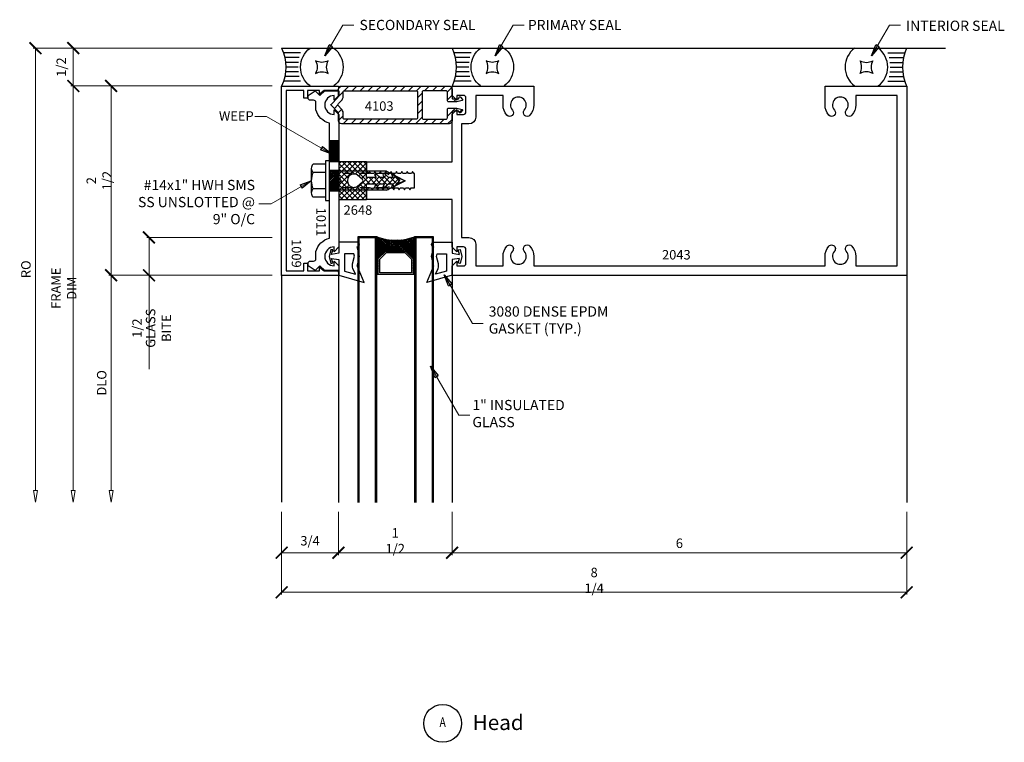
# Model space of a CAD drawing. Extents: x 0.2 to 13.2, y 3.7 to 13.2.
import ezdxf
from ezdxf.enums import TextEntityAlignment as Align

# ---------------------------------------------------------------- set-up
doc = ezdxf.new("R2010")
doc.units = 0
doc.header["$MEASUREMENT"] = 0
doc.linetypes.add('CENTER', pattern=[2, 1.25, -0.25, 0.25, -0.25])
doc.linetypes.add('HIDDEN2', pattern=[0.1875, 0.125, -0.0625])
doc.layers.get('0').update_dxf_attribs({"linetype": 'CONTINUOUS'})
doc.layers.get('DEFPOINTS').update_dxf_attribs({"linetype": 'CONTINUOUS'})
for name, color, linetype in [('COND-BLDG', 8, 'CONTINUOUS'), ('DIES', 4, 'CONTINUOUS'), ('DIM', 3, 'CONTINUOUS'), ('FASTENER', 6, 'CONTINUOUS'), ('FASTENERS', 6, 'CONTINUOUS'), ('GASKET', 9, 'CONTINUOUS'), ('GLASS', 5, 'CONTINUOUS'), ('GRID', 1, 'CENTER'), ('HATCH', 3, 'CONTINUOUS'), ('PVC', 7, 'CONTINUOUS'), ('SEALANT', 5, 'CONTINUOUS'), ('TEXT', 1, 'CONTINUOUS')]:
    doc.layers.add(name, color=color, linetype=linetype)
doc.styles.add('BUBBLE', font='ROMAND', dxfattribs={"width": 0.8, "height": 0.1875})
doc.styles.add('ROMANS', font='romans', dxfattribs={"height": 0.125})
doc.styles.get("Standard").update_dxf_attribs({"font": 'simplex.shx', "width": 0.9})
doc.styles.add('TIMESN', font='timesbi.ttf', dxfattribs={"height": 0.2})
doc.dimstyles.new('.125', dxfattribs={"dimscale": 0.125, "dimtxt": 1, "dimasz": 1.25, "dimexe": 0.25, "dimexo": 1, "dimgap": 0.5, "dimtad": 1, "dimdec": 5, "dimzin": 0, "dimdsep": 46, "dimlunit": 5, "dimtxsty": 'Standard', "dimblk": 'ARCHTICK', "dimcen": 0.5, "dimazin": 1, "dimtfac": 1, "dimtdec": 5, "dimtofl": 0, "dimtmove": 0, "dimatfit": 3, "dimldrblk": 'CLOSEDBLANK', "dimfxl": 0, "dimfrac": 2, "dimtolj": 1, "dimtzin": 0, "dimlwd": 13, "dimlwe": 13, "dimarcsym": 0})

# ---------------------------------------------------------------- blocks, each defined once
blk = doc.blocks.new('DGRID')
at = {"layer": 'GRID', "linetype": 'Continuous'}
blk.add_circle((0, -0.25), 0.25, dxfattribs=at)
at = {"layer": 'GRID', "style": 'BUBBLE', "width": 0.8}
blk.add_attdef('GRIDNUM', text='', height=0.125, dxfattribs=at).set_placement((0, -0.25), align=Align.MIDDLE)
blk = doc.blocks.new('2648 Isolator')
h = blk.add_hatch()
h.set_pattern_fill('ANSI37', color=256, scale=0.4, angle=90, style=0)
h.paths.add_polyline_path([(0.25, -0.634), (0.04, -0.634), (0.04, -0.505), (0.072, -0.526, 1), (0.088, -0.501), (0.04, -0.458), (0.04, -0.399), (0.072, -0.415, 1), (0.088, -0.39), (0.04, -0.346), (0.04, -0.285), (0.072, -0.301, 1), (0.088, -0.275), (-0.003, -0.193), (-0.087, -0.275, 1), (-0.072, -0.301), (-0.041, -0.283), (-0.041, -0.344), (-0.087, -0.39, 1), (-0.072, -0.415), (-0.041, -0.397), (-0.041, -0.455), (-0.087, -0.501, 1.051189), (-0.07, -0.525), (-0.041, -0.505), (-0.041, -0.634), (-0.25, -0.634), (-0.25, -0.999), (-0.031, -0.999), (0, -0.967), (0.031, -0.999), (0.25, -0.999)])
h.paths.add_polyline_path([(0.088, -0.799, -1), (-0.088, -0.799, -0.119326), (-0.078, -0.758), (-0.015, -0.688, -0.628871), (0.015, -0.688), (0.078, -0.758, -0.119326)], flags=16)
for points in [[(-0.003, -0.193), (-0.087, -0.275, 1), (-0.072, -0.301), (-0.041, -0.283), (-0.041, -0.344), (-0.087, -0.39, 1), (-0.072, -0.415), (-0.041, -0.397), (-0.041, -0.455), (-0.087, -0.501, 1), (-0.072, -0.526), (-0.041, -0.505), (-0.041, -0.634), (-0.25, -0.634), (-0.25, -0.999), (-0.031, -0.999), (0, -0.967), (0.031, -0.999), (0.25, -0.999), (0.25, -0.634), (0.04, -0.634), (0.04, -0.505), (0.072, -0.526, 1), (0.088, -0.501), (0.04, -0.458), (0.04, -0.399), (0.072, -0.415, 1), (0.088, -0.39), (0.04, -0.346), (0.04, -0.285), (0.072, -0.301, 1), (0.088, -0.275)], [(-0.015, -0.688), (-0.078, -0.758, 0.119326), (-0.088, -0.799, 1), (0.088, -0.799, 0.119326), (0.078, -0.758), (0.015, -0.688, 0.628871)]]:
    blk.add_lwpolyline(points, format="xyb", close=True)
blk = doc.blocks.new('*U120')
at = {"layer": 'FASTENERS', "linetype": 'ByBlock', "lineweight": -2}
for p, q in [((0, 0.26), (-0.05, 0.26)), ((-0.05, 0.26), (-0.05, -0.26)), ((0, -0.26), (0, 0.26)), ((-0.24, 0.162), (-0.24, -0.162)), ((-0.05, 0.217), (-0.216, 0.217)), ((-0.05, 0.108), (-0.216, 0.108)), ((0.753, 0.125), (0, 0.125)), ((0.753, 0.125), (1, 0)), ((-0.05, -0.108), (-0.216, -0.108)), ((0.753, -0.125), (0, -0.125)), ((0.753, -0.125), (1, 0)), ((-0.05, -0.217), (-0.216, -0.217)), ((-0.05, -0.26), (0, -0.26))]:
    blk.add_line(p, q, dxfattribs=at)
at = {"layer": 'FASTENERS', "linetype": 'HIDDEN2'}
for p, q in [((0.753, 0.093), (0, 0.093)), ((1, 0), (0.753, 0.093)), ((0.753, -0.093), (0, -0.093)), ((1, 0), (0.753, -0.093))]:
    blk.add_line(p, q, dxfattribs=at)
at = {"layer": 'FASTENERS', "linetype": 'ByBlock', "lineweight": -2}
for centre, radius, start, end in [((-0.166, 0.162), 0.0736, 132.6176, 227.3824), ((0.019, 0), 0.259, 155.2515, 204.7485), ((-0.166, -0.162), 0.0736, 132.6176, 227.3824)]:
    blk.add_arc(centre, radius, start, end, dxfattribs=at)
blk = doc.blocks.new('_ArchTick')
at = {"color": 0, "linetype": 'ByBlock', "const_width": 0.15}
blk.add_lwpolyline([(-0.5, -0.5), (0.5, 0.5)], dxfattribs=at)
blk = doc.blocks.new('*D26')
at = {"layer": 'DEFPOINTS', "color": 0, "transparency": 16777216}
for p in [(1.413, 12.373), (2.663, 12.373), (3.663, 9.873)]:
    blk.add_point(p, dxfattribs=at)
at = {"layer": 'DIM', "color": 0, "lineweight": 13, "transparency": 16777216}
for p, q in [((2.538, 12.373), (1.382, 12.373)), ((1.413, 9.873), (1.413, 12.373)), ((3.538, 9.873), (1.382, 9.873))]:
    blk.add_line(p, q, dxfattribs=at)
at = {"layer": 'DIM', "color": 0, "lineweight": 13, "transparency": 16777216, "xscale": 0.15625, "yscale": 0.15625, "zscale": 0.15625}
for p, rotation in [((1.413, 12.373), 90), ((1.413, 9.873), 270)]:
    blk.add_blockref('_ArchTick', p, dxfattribs=dict(at, rotation=rotation))
at = {"layer": 'DIM', "color": 0, "transparency": 16777216, "insert": (1.255, 11.123), "char_height": 0.125, "attachment_point": 5, "rotation": 90}
blk.add_mtext('\\A1;2 1/2', dxfattribs=at)
blk = doc.blocks.new('_ClosedBlank')
at = {"color": 0, "linetype": 'ByBlock', "lineweight": -2}
for p, q in [((-1, 0.167), (0, 0)), ((-1, 0.167), (-1, -0.167)), ((0, 0), (-1, -0.167))]:
    blk.add_line(p, q, dxfattribs=at)
blk = doc.blocks.new('*D27')
at = {"layer": 'DEFPOINTS', "color": 0, "transparency": 16777216}
for p in [(3.663, 10.373), (1.913, 9.873), (3.663, 9.873)]:
    blk.add_point(p, dxfattribs=at)
at = {"layer": 'DIM', "color": 0, "lineweight": 13, "transparency": 16777216}
for p, q in [((3.538, 10.373), (1.882, 10.373)), ((1.913, 10.373), (1.913, 9.873)), ((3.538, 9.873), (1.882, 9.873)), ((1.913, 9.873), (1.913, 8.633))]:
    blk.add_line(p, q, dxfattribs=at)
at = {"layer": 'DIM', "color": 0, "lineweight": 13, "transparency": 16777216, "xscale": 0.15625, "yscale": 0.15625, "zscale": 0.15625}
for p, rotation in [((1.913, 10.373), 90), ((1.913, 9.873), 270)]:
    blk.add_blockref('_ArchTick', p, dxfattribs=dict(at, rotation=rotation))
at = {"layer": 'DIM', "color": 0, "transparency": 16777216, "char_height": 0.125, "attachment_point": 5, "rotation": 90}
for s, insert in [('\\A1;GLASS BITE', (2.038, 9.175)), ('\\A1;1/2', (1.755, 9.175))]:
    blk.add_mtext(s, dxfattribs=dict(at, insert=insert))
blk = doc.blocks.new('*D28')
at = {"layer": 'DEFPOINTS', "color": 0, "transparency": 16777216}
for p in [(0.913, 12.873), (3.663, 12.873), (2.663, 12.373)]:
    blk.add_point(p, dxfattribs=at)
at = {"layer": 'DIM', "color": 0, "lineweight": 13, "transparency": 16777216}
for p, q in [((3.538, 12.873), (0.882, 12.873)), ((0.913, 12.373), (0.913, 12.873)), ((2.538, 12.373), (0.882, 12.373))]:
    blk.add_line(p, q, dxfattribs=at)
at = {"layer": 'DIM', "color": 0, "lineweight": 13, "transparency": 16777216, "xscale": 0.15625, "yscale": 0.15625, "zscale": 0.15625}
for p, rotation in [((0.913, 12.873), 90), ((0.913, 12.373), 270)]:
    blk.add_blockref('_ArchTick', p, dxfattribs=dict(at, rotation=rotation))
at = {"layer": 'DIM', "color": 0, "transparency": 16777216, "insert": (0.755, 12.623), "char_height": 0.125, "attachment_point": 5, "rotation": 90}
blk.add_mtext('\\A1;1/2', dxfattribs=at)
blk = doc.blocks.new('*D29')
at = {"layer": 'DEFPOINTS', "color": 0, "transparency": 16777216}
for p in [(0.913, 12.373), (3.663, 12.373), (3.663, 6.876)]:
    blk.add_point(p, dxfattribs=at)
at = {"layer": 'DIM', "color": 0, "lineweight": 13, "transparency": 16777216}
for p, q in [((3.538, 12.373), (0.882, 12.373)), ((0.913, 7.033), (0.913, 12.373))]:
    blk.add_line(p, q, dxfattribs=at)
at = {"layer": 'DIM', "color": 0, "lineweight": 13, "transparency": 16777216, "xscale": 0.15625, "yscale": 0.15625, "zscale": 0.15625}
for name, p, rotation in [('_ArchTick', (0.913, 12.373), 90), ('_ClosedBlank', (0.913, 6.876), 270)]:
    blk.add_blockref(name, p, dxfattribs=dict(at, rotation=rotation))
at = {"layer": 'DIM', "color": 0, "transparency": 16777216, "insert": (0.788, 9.703), "char_height": 0.125, "attachment_point": 5, "rotation": 90}
blk.add_mtext('\\A1;FRAME DIM', dxfattribs=at)
blk = doc.blocks.new('*D30')
at = {"layer": 'DEFPOINTS', "color": 0, "transparency": 16777216}
for p in [(1.413, 9.873), (3.538, 9.873), (3.663, 6.876)]:
    blk.add_point(p, dxfattribs=at)
at = {"layer": 'DIM', "color": 0, "lineweight": 13, "transparency": 16777216}
for p, q in [((3.413, 9.873), (1.382, 9.873)), ((1.413, 7.033), (1.413, 9.873))]:
    blk.add_line(p, q, dxfattribs=at)
at = {"layer": 'DIM', "color": 0, "lineweight": 13, "transparency": 16777216, "xscale": 0.15625, "yscale": 0.15625, "zscale": 0.15625}
for name, p, rotation in [('_ArchTick', (1.413, 9.873), 90), ('_ClosedBlank', (1.413, 6.876), 270)]:
    blk.add_blockref(name, p, dxfattribs=dict(at, rotation=rotation))
at = {"layer": 'DIM', "color": 0, "transparency": 16777216, "insert": (1.288, 8.453), "char_height": 0.125, "attachment_point": 5, "rotation": 90}
blk.add_mtext('\\A1;DLO', dxfattribs=at)
blk = doc.blocks.new('*D31')
at = {"layer": 'DEFPOINTS', "color": 0, "transparency": 16777216}
for p in [(0.413, 12.873), (3.663, 12.873), (3.663, 6.876)]:
    blk.add_point(p, dxfattribs=at)
at = {"layer": 'DIM', "color": 0, "lineweight": 13, "transparency": 16777216}
for p, q in [((3.538, 12.873), (0.382, 12.873)), ((0.413, 7.033), (0.413, 12.873))]:
    blk.add_line(p, q, dxfattribs=at)
at = {"layer": 'DIM', "color": 0, "lineweight": 13, "transparency": 16777216, "xscale": 0.15625, "yscale": 0.15625, "zscale": 0.15625}
for name, p, rotation in [('_ArchTick', (0.413, 12.873), 90), ('_ClosedBlank', (0.413, 6.876), 270)]:
    blk.add_blockref(name, p, dxfattribs=dict(at, rotation=rotation))
at = {"layer": 'DIM', "color": 0, "transparency": 16777216, "insert": (0.288, 9.953), "char_height": 0.125, "attachment_point": 5, "rotation": 90}
blk.add_mtext('\\A1;RO', dxfattribs=at)
blk = doc.blocks.new('*D32')
at = {"layer": 'DEFPOINTS', "color": 0, "transparency": 16777216}
for p in [(5.913, 6.876), (11.913, 6.876), (5.913, 6.21)]:
    blk.add_point(p, dxfattribs=at)
at = {"layer": 'DIM', "color": 0, "lineweight": 13, "transparency": 16777216}
for p, q in [((5.913, 6.751), (5.913, 6.179)), ((11.913, 6.751), (11.913, 6.179)), ((11.913, 6.21), (5.913, 6.21))]:
    blk.add_line(p, q, dxfattribs=at)
at = {"layer": 'DIM', "color": 0, "lineweight": 13, "transparency": 16777216, "xscale": 0.15625, "yscale": 0.15625, "zscale": 0.15625, "rotation": 180}
blk.add_blockref('_ArchTick', (5.913, 6.21), dxfattribs=at)
at = {"layer": 'DIM', "color": 0, "lineweight": 13, "transparency": 16777216, "xscale": 0.15625, "yscale": 0.15625, "zscale": 0.15625}
blk.add_blockref('_ArchTick', (11.913, 6.21), dxfattribs=at)
at = {"layer": 'DIM', "color": 0, "transparency": 16777216, "insert": (8.913, 6.335), "char_height": 0.125, "attachment_point": 5}
blk.add_mtext('\\A1;6', dxfattribs=at)
blk = doc.blocks.new('*D33')
at = {"layer": 'DEFPOINTS', "color": 0, "transparency": 16777216}
for p in [(4.413, 6.876), (5.913, 6.876), (4.413, 6.21)]:
    blk.add_point(p, dxfattribs=at)
at = {"layer": 'DIM', "color": 0, "lineweight": 13, "transparency": 16777216}
for p, q in [((4.413, 6.751), (4.413, 6.179)), ((5.913, 6.751), (5.913, 6.179)), ((5.913, 6.21), (4.413, 6.21))]:
    blk.add_line(p, q, dxfattribs=at)
at = {"layer": 'DIM', "color": 0, "lineweight": 13, "transparency": 16777216, "xscale": 0.15625, "yscale": 0.15625, "zscale": 0.15625, "rotation": 180}
blk.add_blockref('_ArchTick', (4.413, 6.21), dxfattribs=at)
at = {"layer": 'DIM', "color": 0, "lineweight": 13, "transparency": 16777216, "xscale": 0.15625, "yscale": 0.15625, "zscale": 0.15625}
blk.add_blockref('_ArchTick', (5.913, 6.21), dxfattribs=at)
at = {"layer": 'DIM', "color": 0, "transparency": 16777216, "insert": (5.163, 6.368), "char_height": 0.125, "attachment_point": 5}
blk.add_mtext('\\A1;1 1/2', dxfattribs=at)
blk = doc.blocks.new('*D34')
at = {"layer": 'DEFPOINTS', "color": 0, "transparency": 16777216}
for p in [(3.663, 6.876), (4.413, 6.876), (3.663, 6.21)]:
    blk.add_point(p, dxfattribs=at)
at = {"layer": 'DIM', "color": 0, "lineweight": 13, "transparency": 16777216}
for p, q in [((3.663, 6.751), (3.663, 6.179)), ((4.413, 6.751), (4.413, 6.179)), ((4.413, 6.21), (3.663, 6.21))]:
    blk.add_line(p, q, dxfattribs=at)
at = {"layer": 'DIM', "color": 0, "lineweight": 13, "transparency": 16777216, "xscale": 0.15625, "yscale": 0.15625, "zscale": 0.15625, "rotation": 180}
blk.add_blockref('_ArchTick', (3.663, 6.21), dxfattribs=at)
at = {"layer": 'DIM', "color": 0, "lineweight": 13, "transparency": 16777216, "xscale": 0.15625, "yscale": 0.15625, "zscale": 0.15625}
blk.add_blockref('_ArchTick', (4.413, 6.21), dxfattribs=at)
at = {"layer": 'DIM', "color": 0, "transparency": 16777216, "insert": (4.038, 6.368), "char_height": 0.125, "attachment_point": 5}
blk.add_mtext('\\A1;3/4', dxfattribs=at)
blk = doc.blocks.new('4103 Spacer Clip')
at = {"layer": 'PVC'}
h = blk.add_hatch(dxfattribs=at)
h.set_pattern_fill('ANSI31', color=256, scale=0.6, style=0)
h.set_pattern_definition([(45, (8.317735, -15.78582), (-0.053033, 0.053033), [])])
h.paths.add_polyline_path([(-0.04, 0.25), (-1.46, 0.25, 0.414214), (-1.5, 0.21), (-1.5, 0.114, -0.199765), (-1.506, 0.099), (-1.598, 0.008, 0.416137), (-1.598, -0.003), (-1.506, -0.094, -0.199765), (-1.5, -0.108), (-1.5, -0.21, 0.414214), (-1.46, -0.25), (-0.04, -0.25, 0.414214), (0, -0.21), (0, -0.091, -0.414214), (0.01, -0.081), (0.041, -0.081), (0.062, -0.06), (0.062, -0.081), (0.082, -0.081, -0.414214), (0.09, -0.089), (0.09, -0.093, 0.721792), (0.113, -0.101), (0.136, -0.071, 0.542556), (0.131, -0.058), (0.061, -0.042, 0.055843), (0.052, -0.041), (-0.042, -0.041, 0.414214), (-0.062, -0.061), (-0.062, -0.168, -0.414214), (-0.082, -0.188), (-0.375, -0.188, -0.414214), (-0.395, -0.168), (-0.395, 0.168, -0.414214), (-0.375, 0.188), (-0.082, 0.188, -0.414214), (-0.062, 0.168), (-0.062, 0.061, 0.414214), (-0.042, 0.041), (0.052, 0.041, 0.055843), (0.061, 0.042), (0.131, 0.058, 0.542556), (0.136, 0.071), (0.113, 0.101, 0.721792), (0.09, 0.093), (0.09, 0.089, -0.414214), (0.082, 0.081), (0.062, 0.081), (0.062, 0.062), (0.043, 0.081), (0.01, 0.081, -0.414214), (0, 0.091), (0, 0.21, 0.414214)])
h.paths.add_polyline_path([(-0.477, 0.188, -0.414214), (-0.457, 0.168), (-0.457, -0.168, -0.414214), (-0.477, -0.188), (-1.423, -0.188, -0.414214), (-1.438, -0.173), (-1.438, -0.108, 0.199765), (-1.462, -0.05), (-1.501, -0.012, -0.416137), (-1.501, 0.017), (-1.462, 0.056, 0.199765), (-1.438, 0.114), (-1.438, 0.173, -0.414214), (-1.423, 0.188)], flags=16)
h.paths.add_polyline_path([(-1.182, -0.109), (-0.703, -0.109), (-0.703, 0.079), (-1.182, 0.079)], flags=8)
for points in [[(-0.062, -0.168), (-0.062, -0.061, -0.414214), (-0.042, -0.041), (0.052, -0.041, -0.055843), (0.061, -0.042), (0.131, -0.058, -0.542556), (0.136, -0.071), (0.113, -0.101, -0.721792), (0.09, -0.093), (0.09, -0.089, 0.414214), (0.082, -0.081), (0.01, -0.081, 0.414214), (0, -0.091), (0, -0.21, -0.414214), (-0.04, -0.25), (-1.46, -0.25, -0.414214), (-1.5, -0.21), (-1.5, -0.108, 0.199765), (-1.506, -0.094), (-1.598, -0.003, -0.416137), (-1.598, 0.008), (-1.506, 0.099, 0.199765), (-1.5, 0.114), (-1.5, 0.21, -0.414214), (-1.46, 0.25), (-0.04, 0.25, -0.414214), (0, 0.21), (0, 0.091, 0.414214), (0.01, 0.081), (0.082, 0.081, 0.414214), (0.09, 0.089), (0.09, 0.093, -0.721792), (0.113, 0.101), (0.136, 0.071, -0.542556), (0.131, 0.058), (0.061, 0.042, -0.055843), (0.052, 0.041), (-0.042, 0.041, -0.414214), (-0.062, 0.061), (-0.062, 0.168, 0.414214), (-0.082, 0.188), (-0.375, 0.188, 0.414214), (-0.395, 0.168), (-0.395, -0.168, 0.414214), (-0.375, -0.188), (-0.082, -0.188, 0.414214)], [(-1.438, -0.108, 0.199765), (-1.462, -0.05), (-1.501, -0.012, -0.416137), (-1.501, 0.017), (-1.462, 0.056, 0.199765), (-1.438, 0.114), (-1.438, 0.173, -0.414214), (-1.423, 0.188), (-0.477, 0.188, -0.414214), (-0.457, 0.168), (-0.457, -0.168, -0.414214), (-0.477, -0.188), (-1.423, -0.188, -0.414214), (-1.438, -0.173)]]:
    blk.add_lwpolyline(points, format="xyb", close=True, dxfattribs=at)
blk.add_text('4103', height=0.125, dxfattribs=at).set_placement((-1.151, -0.077))
blk = doc.blocks.new('*D35')
at = {"layer": 'DEFPOINTS', "color": 0, "transparency": 16777216}
for p in [(3.663, 6.876), (11.913, 6.876), (3.663, 5.687)]:
    blk.add_point(p, dxfattribs=at)
at = {"layer": 'DIM', "color": 0, "lineweight": 13, "transparency": 16777216}
for p, q in [((3.663, 6.751), (3.663, 5.656)), ((11.913, 6.751), (11.913, 5.656)), ((11.913, 5.687), (3.663, 5.687))]:
    blk.add_line(p, q, dxfattribs=at)
at = {"layer": 'DIM', "color": 0, "lineweight": 13, "transparency": 16777216, "xscale": 0.15625, "yscale": 0.15625, "zscale": 0.15625, "rotation": 180}
blk.add_blockref('_ArchTick', (3.663, 5.687), dxfattribs=at)
at = {"layer": 'DIM', "color": 0, "lineweight": 13, "transparency": 16777216, "xscale": 0.15625, "yscale": 0.15625, "zscale": 0.15625}
blk.add_blockref('_ArchTick', (11.913, 5.687), dxfattribs=at)
at = {"layer": 'DIM', "color": 0, "transparency": 16777216, "insert": (7.788, 5.845), "char_height": 0.125, "attachment_point": 5}
blk.add_mtext('\\A1;8 1/4', dxfattribs=at)
blk = doc.blocks.new('*U14')
at = {"layer": 'SEALANT'}
for p, q in [((0.25, -0.063), (0.024, -0.063)), ((0.233, -0.125), (0.041, -0.125)), ((0.224, -0.188), (0.051, -0.188)), ((0.22, -0.25), (0.054, -0.25)), ((0.233, -0.375), (0.041, -0.375)), ((0.224, -0.312), (0.051, -0.312)), ((0.25, -0.437), (0.024, -0.437))]:
    blk.add_line(p, q, dxfattribs=at)
blk.add_lwpolyline([(0.448, -0.167, 0.25), (0.615, -0.167, 0.25), (0.615, -0.333, 0.25), (0.448, -0.333, 0.25)], format="xyb", close=True, dxfattribs=at)
for centre, radius, start, end in [((-0.554, -0.25), 0.608, 335.723, 24.277), ((0.562, -0.25), 0.312, 126.8699, 233.1301), ((0.5, -0.25), 0.312, 306.8699, 53.1301)]:
    blk.add_arc(centre, radius, start, end, dxfattribs=at)

msp = doc.modelspace()

# ---------------------------------------------------------------- hatches: boundary and pattern name
at = {"layer": 'HATCH'}
h = msp.add_hatch(dxfattribs=at)
h.set_pattern_fill('ANSI31', color=256, scale=0.125, style=0)
h.set_pattern_definition([(45, (29.873048, -0.451563), (-0.0110485435, 0.0110485435), [])])
h.paths.add_polyline_path([(4.294226, 11.653042), (4.419226, 11.653042), (4.419226, 11.371792), (4.294226, 11.371792)])
h = msp.add_hatch(dxfattribs=at)
h.set_pattern_fill('ANSI31', color=256, scale=0.125, style=0)
h.set_pattern_definition([(45, (29.873048, -0.841179), (-0.0110485435, 0.0110485435), [])])
h.paths.add_polyline_path([(4.294226, 11.263426), (4.419226, 11.263426), (4.419226, 10.982176), (4.294226, 10.982176)])
h = msp.add_hatch(dxfattribs=at)
h.set_pattern_fill('ANSI38', color=256, scale=0.125, angle=360, style=0)
h.set_pattern_definition([(315, (-315.472808, -344.895746), (-0.01104854346, -0.01104854346), []), (225, (-315.472808, -344.895746), (-0.03314563037, -0.01104854346), [0.0390625, -0.0234375])])
h.paths.add_polyline_path([(5.037853, 10.193918), (4.937853, 10.093918), (4.937853, 9.883918), (4.917853, 9.883918), (4.917853, 10.382301, 0.1875), (5.417853, 10.382301), (5.417853, 9.883918), (5.397853, 9.883918), (5.397853, 10.093918), (5.297853, 10.193918)])

# ---------------------------------------------------------------- linework, layer by layer
at = {"layer": 'COND-BLDG'}
msp.add_line((3.662853, 12.872801), (12.425771, 12.872801), dxfattribs=at)
at = {"layer": 'DIES'}
for p, q in [((3.662853, 9.872801), (3.662853, 6.876301)), ((4.412853, 9.872801), (4.412853, 6.872801)), ((5.912853, 9.872801), (5.912853, 6.872801)), ((11.912853, 9.872801), (11.912853, 6.872801))]:
    msp.add_line(p, q, dxfattribs=at)
for points in [[(3.662853, 9.872801), (3.662853, 12.372801), (4.412853, 12.372801), (4.412853, 12.345301, -0.344835119), (4.392853, 12.312801), (4.224853, 12.312801), (4.162853, 12.263301), (4.162853, 12.312801), (4.006603, 12.312801), (4.006603, 12.213301), (3.956603, 12.213301), (3.956603, 12.312801), (3.722853, 12.312801), (3.722853, 9.932801), (3.956603, 9.932801), (3.956603, 10.032301), (4.006603, 10.032301), (4.006603, 9.932801), (4.162853, 9.932801), (4.162853, 9.982301), (4.224853, 9.932801), (4.392853, 9.932801, -0.414213562), (4.412853, 9.912801), (4.412853, 9.872801)], [(5.071849, 11.002802), (5.086864, 11.028803), (5.127841, 11.028803), (5.142848, 11.002802), (5.157863, 11.028803), (5.19884, 11.028803), (5.213847, 11.002802), (5.228862, 11.028803), (5.26984, 11.028803), (5.284847, 11.002802), (5.299861, 11.028803), (5.340839, 11.028803), (5.355846, 11.002802), (5.37086, 11.028803), (5.417853, 11.028803), (5.417853, 11.216799), (5.406856, 11.216799), (5.391849, 11.2428), (5.376834, 11.216799), (5.335857, 11.216799), (5.32085, 11.2428), (5.305835, 11.216799), (5.264858, 11.216799), (5.249851, 11.2428), (5.234836, 11.216799), (5.193858, 11.216799), (5.178851, 11.2428), (5.163837, 11.216799), (5.122859, 11.216799), (5.107852, 11.2428), (5.092838, 11.216799), (5.05186, 11.216799), (5.036853, 11.2428), (5.021838, 11.216799), (4.980861, 11.216799), (4.965854, 11.2428), (4.950839, 11.216799), (4.909862, 11.216799), (4.894855, 11.2428), (4.87984, 11.216799), (4.838863, 11.216799), (4.823856, 11.2428), (4.810672, 11.21998), (4.787853, 11.2428), (4.787853, 11.372801), (5.912853, 11.372801), (5.912853, 12.000801), (5.974853, 12.062801), (5.974853, 11.997801), (6.063603, 11.997801, 0.414213562), (6.094853, 12.029051), (6.094853, 12.216551, 0.414213562), (6.063603, 12.247801), (5.974853, 12.247801), (5.974853, 12.184801), (5.912853, 12.246801), (5.912853, 12.372801), (6.990853, 12.372801), (6.990853, 12.122801, -0.183387003), (6.939732, 11.98811, -1), (6.866037, 12.053465, 2.223405409), (6.709668, 12.053465, -1), (6.635973, 11.98811, -0.183387003), (6.584853, 12.122801), (6.584853, 12.248801), (6.224853, 12.248801), (6.224853, 11.962801, -0.414213562), (6.134853, 11.872801), (6.037853, 11.872801), (6.037853, 10.372801), (6.134853, 10.372801, -0.414213562), (6.224853, 10.282801), (6.224853, 9.996801), (6.584853, 9.996801), (6.584853, 10.122801, -0.183387003), (6.635973, 10.257491, -1), (6.709668, 10.192136, 2.223405409), (6.866037, 10.192136, -1), (6.939732, 10.257491, -0.183387003), (6.990853, 10.122801), (6.990853, 9.996801), (10.834853, 9.996801), (10.834853, 10.122801, -0.183387003), (10.885973, 10.257491, -1), (10.959668, 10.192136, 2.223405409), (11.116037, 10.192136, -1), (11.189732, 10.257491, -0.183387003), (11.240853, 10.122801), (11.240853, 9.996801), (11.787853, 9.996801), (11.787853, 12.248801), (11.240853, 12.248801), (11.240853, 12.122801, -0.183387003), (11.189732, 11.98811, -1), (11.116037, 12.053465, 2.223405409), (10.959668, 12.053465, -1), (10.885973, 11.98811, -0.183387003), (10.834853, 12.122801), (10.834853, 12.372801), (11.912853, 12.372801), (11.912853, 9.872801), (5.912853, 9.872801), (5.912853, 9.998801), (5.974853, 10.060801), (5.974853, 9.997801), (6.063603, 9.997801, 0.414213562), (6.094853, 10.029051), (6.094853, 10.216551, 0.414213562), (6.063603, 10.247801), (5.974853, 10.247801), (5.974853, 10.182801), (5.912853, 10.244801), (5.912853, 10.872801), (4.787853, 10.872801), (4.787853, 11.002802), (4.813854, 11.028803), (4.843845, 11.028803), (4.858852, 11.002802), (4.873866, 11.028803), (4.914844, 11.028803), (4.929851, 11.002802), (4.944865, 11.028803), (4.985843, 11.028803), (5.00085, 11.002802), (5.015865, 11.028803), (5.056842, 11.028803)], [(4.085165, 12.184805), (4.042976, 12.184805, -0.414213562), (4.012976, 12.214805), (4.012976, 12.248305), (4.106226, 12.310305), (4.168726, 12.247805), (4.231226, 12.310305), (4.419226, 12.310305), (4.419226, 12.246305), (4.357226, 12.184305), (4.357226, 12.247305, 1), (4.357226, 11.997305), (4.357226, 12.060305), (4.419226, 11.998305), (4.419226, 10.247297), (4.357226, 10.185297), (4.357226, 10.248297, 1), (4.357226, 9.998297), (4.357226, 10.061297), (4.419226, 9.999297), (4.419226, 9.935297), (4.231226, 9.935297), (4.168726, 9.997797), (4.106226, 9.935297), (4.012976, 9.997297), (4.012976, 10.030797, -0.414213562), (4.042976, 10.060797), (4.085165, 10.060797, 0.414213562), (4.115165, 10.090797), (4.115165, 10.185797, -0.272287222), (4.294226, 10.365228), (4.294226, 11.880373, -0.272287222), (4.115165, 12.059805), (4.115165, 12.154805, 0.414213562)]]:
    msp.add_lwpolyline(points, format="xyb", close=True, dxfattribs=at)
for points in [[(4.294226, 11.653042), (4.419226, 11.653042), (4.419226, 11.371792), (4.294226, 11.371792)], [(4.294226, 11.263426), (4.419226, 11.263426), (4.419226, 10.982176), (4.294226, 10.982176)]]:
    msp.add_lwpolyline(points, close=True, dxfattribs=at)
at = {"layer": 'GASKET'}
for points in [[(4.419226, 10.080297), (4.419226, 9.873297), (4.754537, 9.777158), (4.664377, 9.989402, -0.164111011), (4.662865, 10.00916), (4.692135, 10.124297), (4.658226, 10.249297, 1), (4.658226, 10.311297), (4.419226, 10.311297), (4.419226, 10.166297), (4.323287, 10.149297), (4.339302, 10.209067), (4.314188, 10.215797), (4.289403, 10.123297), (4.314188, 10.030797), (4.339302, 10.037526), (4.323287, 10.097297)], [(5.912853, 10.080102), (5.912853, 9.873102), (5.577542, 9.776964), (5.667702, 9.989207, 0.164111011), (5.669214, 10.008966), (5.639944, 10.124102), (5.673853, 10.249102, -1), (5.673853, 10.311102), (5.912853, 10.311102), (5.912853, 10.166102), (6.008792, 10.149102), (5.992777, 10.208873), (6.017891, 10.215602), (6.042676, 10.123102), (6.017891, 10.030602), (5.992777, 10.037332), (6.008792, 10.097102)], [(4.624931, 10.123761), (4.616377, 10.155297), (4.492804, 10.155297), (4.492804, 9.928743), (4.637097, 9.887372), (4.604551, 9.963988, -0.164111011), (4.599869, 10.025175)], [(5.707148, 10.123566), (5.715702, 10.155102), (5.839275, 10.155102), (5.839275, 9.928549), (5.694982, 9.887178), (5.727528, 9.963794, 0.164111011), (5.73221, 10.024981)]]:
    msp.add_lwpolyline(points, format="xyb", close=True, dxfattribs=at)
at = {"layer": 'GLASS'}
msp.add_line((5.417853, 9.883918), (4.917853, 9.883918), dxfattribs=at)
for points in [[(4.917853, 6.872801), (4.917853, 10.382301), (4.667853, 10.382301), (4.667853, 6.872801)], [(4.912853, 6.872801), (4.912853, 10.377301), (4.672853, 10.377301), (4.672853, 6.872801)], [(4.907853, 6.872801), (4.907853, 10.372301), (4.677853, 10.372301), (4.677853, 6.872801)], [(4.902853, 6.872801), (4.902853, 10.367301), (4.682853, 10.367301), (4.682853, 6.872801)], [(5.667853, 6.872801), (5.667853, 10.382301), (5.417853, 10.382301), (5.417853, 6.872801)], [(5.662853, 6.872801), (5.662853, 10.377301), (5.422853, 10.377301), (5.422853, 6.872801)], [(5.657853, 6.872801), (5.657853, 10.372301), (5.427853, 10.372301), (5.427853, 6.872801)], [(5.652853, 6.872801), (5.652853, 10.367301), (5.432853, 10.367301), (5.432853, 6.872801)], [(4.937853, 9.883918), (4.937853, 10.093918), (5.037853, 10.193918), (5.297853, 10.193918), (5.397853, 10.093918), (5.397853, 9.883918)]]:
    msp.add_lwpolyline(points, dxfattribs=at)
msp.add_lwpolyline([(5.289568, 10.173918), (5.377853, 10.085633), (5.377853, 9.903918), (4.957853, 9.903918), (4.957853, 10.085633), (5.046137, 10.173918)], close=True, dxfattribs=at)
msp.add_arc((5.167853, 11.02553), 0.690104, 248.7606894, 291.2393106, dxfattribs=at)

# ---------------------------------------------------------------- block references
at = {"xscale": -1, "rotation": 180}
for p in [(3.662853, 12.372801), (5.912853, 12.372801)]:
    msp.add_blockref('*U14', p, dxfattribs=at)
at = {"rotation": 180}
msp.add_blockref('*U14', (11.912853, 12.372801), dxfattribs=at)
at = {"layer": 'DIM', "rotation": 270}
msp.add_blockref('2648 Isolator', (5.417853, 11.122801), dxfattribs=at)
at = {"layer": 'DIM'}
msp.add_blockref('DGRID', (5.788489, 4.206236), dxfattribs=at).add_auto_attribs({'GRIDNUM': 'A'})
at = {"layer": 'FASTENER'}
msp.add_blockref('*U120', (4.294226, 11.122801), dxfattribs=at)
at = {"layer": 'GASKET'}
msp.add_blockref('4103 Spacer Clip', (5.912853, 12.122801), dxfattribs=at)

# ---------------------------------------------------------------- texts
at = {"layer": 'DIES', "color": 1, "ltscale": 0.75, "char_height": 0.125, "width": 0.39216543, "attachment_point": 5, "style": 'ROMANS'}
for s, insert in [('{\\T0.9;2648}', (4.669875, 10.735079)), ('{\\T0.9;2043}', (8.87261, 10.144573))]:
    msp.add_mtext(s, dxfattribs=dict(at, insert=insert))
at = {"layer": 'DIES', "color": 1, "ltscale": 0.75, "char_height": 0.125, "width": 0.39216543, "attachment_point": 5, "rotation": 270, "style": 'ROMANS'}
for s, insert in [('1011', (4.167806, 10.577386)), ('1009', (3.842555, 10.16261))]:
    msp.add_mtext(s, dxfattribs=dict(at, insert=insert))
at = {"layer": 'DIM', "attachment_point": 1}
for s, insert, char_height in [('SECONDARY SEAL', (4.690838, 13.246326), 0.135), ('PRIMARY SEAL', (6.912877, 13.246326), 0.135), ('INTERIOR SEAL', (11.904829, 13.23591), 0.135), ('WEEP', (2.835869, 12.038919), 0.125), ('3080 DENSE EPDM\\PGASKET (TYP.)', (6.396057, 9.463039), 0.135), ('1" INSULATED\\PGLASS', (6.181265, 8.227353), 0.135)]:
    msp.add_mtext(s, dxfattribs=dict(at, insert=insert, char_height=char_height))
at = {"layer": 'TEXT', "style": 'TIMESN'}
msp.add_text('Head', height=0.2, dxfattribs=at).set_placement((6.184936, 3.868649))
at = {"layer": 'TEXT', "insert": (3.311657, 11.132861), "char_height": 0.135, "width": 1.59961875, "attachment_point": 3}
msp.add_mtext('#14x1" HWH SMS\\PSS UNSLOTTED @ 9" O/C', dxfattribs=at)

# ---------------------------------------------------------------- dimensions: what is measured, and where the dimension line sits
at = {"layer": 'DIM'}
for base, p2, text, picture, middle in [((0.412853, 12.872801), (3.662853, 12.872801), 'RO', '*D31', (0.287853, 9.952676)), ((0.912853, 12.372801), (3.662853, 12.372801), 'FRAME DIM', '*D29', (0.787853, 9.702676)), ((1.412853, 9.872801), (3.537853, 9.872801), 'DLO', '*D30', (1.287853, 8.452676))]:
    dim = msp.add_linear_dim(base=base, p1=(3.662853, 6.876301), p2=p2, angle=270, text=text, dimstyle='.125', override={"dimblk1": 'ClosedBlank', "dimblk2": 'ArchTick', "dimsah": 1, "dimse1": 1}, dxfattribs=at)
    dim.commit()
    dim.dimension.update_dxf_attribs({"geometry": picture, "text_midpoint": middle})
for base, p1, p2, angle, picture, middle in [((0.912853, 12.872801), (2.662853, 12.372801), (3.662853, 12.872801), 270, '*D28', (0.755114, 12.622801)), ((1.412853, 12.372801), (3.662853, 9.872801), (2.662853, 12.372801), 90, '*D26', (1.255114, 11.122801))]:
    dim = msp.add_linear_dim(base=base, p1=p1, p2=p2, angle=angle, dimstyle='.125', dxfattribs=at)
    dim.commit()
    dim.dimension.update_dxf_attribs({"geometry": picture, "text_midpoint": middle})
dim = msp.add_linear_dim(base=(1.912853, 9.872801), p1=(3.662853, 10.372801), p2=(3.662853, 9.872801), angle=90, dimstyle='.125', override={"dimpost": '\\XGLASS BITE'}, dxfattribs=at)
dim.commit()
dim.dimension.update_dxf_attribs({"geometry": '*D27', "text_midpoint": (1.912853, 9.174586)})
for base, p1, p2, picture, middle in [((3.662853, 6.21013), (4.412853, 6.876301), (3.662853, 6.876301), '*D34', (4.037853, 6.367868)), ((3.662853, 5.686835), (11.912853, 6.876301), (3.662853, 6.876301), '*D35', (7.787853, 5.844573)), ((4.412853, 6.21013), (5.912853, 6.876301), (4.412853, 6.876301), '*D33', (5.162853, 6.367868)), ((5.912853, 6.21013), (11.912853, 6.876301), (5.912853, 6.876301), '*D32', (8.912853, 6.33513))]:
    dim = msp.add_linear_dim(base=base, p1=p1, p2=p2, dimstyle='.125', dxfattribs=at)
    dim.commit()
    dim.dimension.update_dxf_attribs({"geometry": picture, "text_midpoint": middle})

# ---------------------------------------------------------------- leaders
for points in [[(4.233446, 12.769148), (4.469551, 13.178094), (4.615574, 13.178094)], [(6.483446, 12.769148), (6.719551, 13.178094), (6.865574, 13.178094)], [(11.450577, 12.769148), (11.686682, 13.178094), (11.832705, 13.178094)], [(4.325548, 11.473103), (3.463088, 11.971045), (3.308608, 11.971045)], [(4.054226, 11.122801), (3.524261, 10.816825), (3.363578, 10.816825)], [(5.808524, 9.881615), (6.181816, 9.235055), (6.325157, 9.235055)], [(5.629722, 8.671284), (6.003014, 8.024724), (6.146354, 8.024724)]]:
    msp.add_leader(points, dimstyle='.125', override={"dimgap": 0.5, "dimtad": 0}, dxfattribs=at)

doc.saveas('drawing.dxf')
